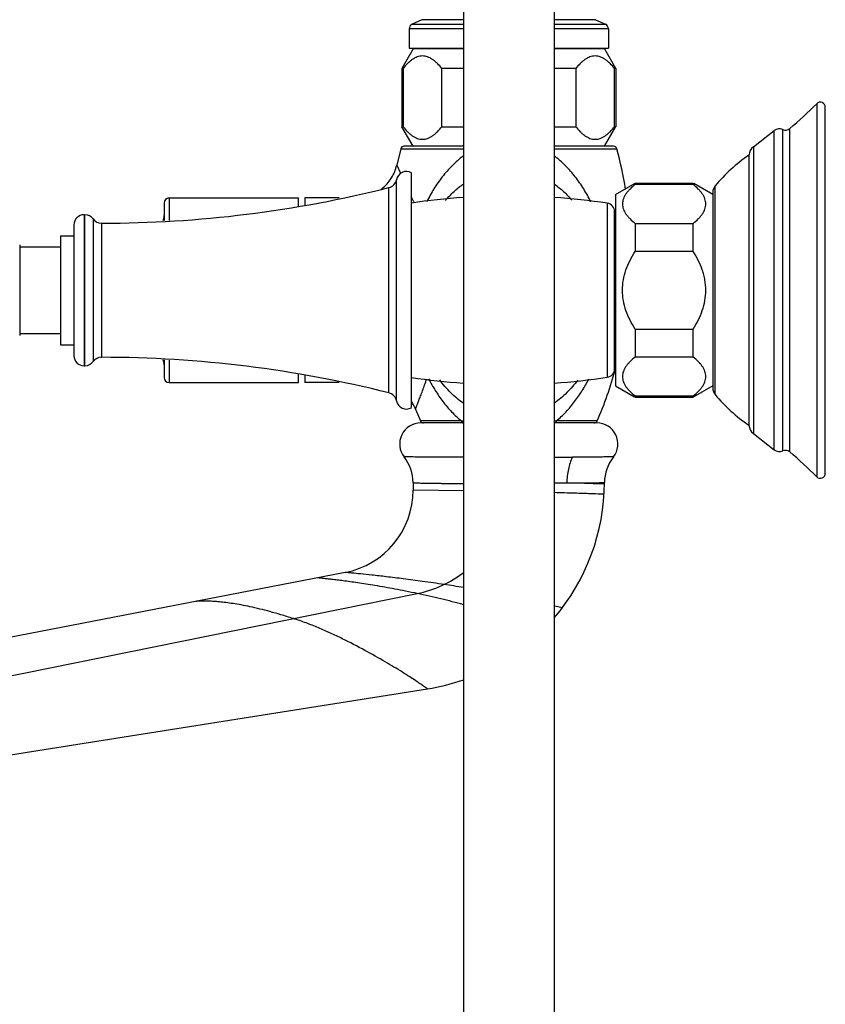
# Model space of a CAD drawing. Units: inches. Extents: x 6 to 15.4, y -2.9 to 20.9.
# Drawn here: x 10.6 to 15.4, y 8.8 to 14.7 of the extents above; entities that cross this region are included whole.
import ezdxf

# ---------------------------------------------------------------- set-up
doc = ezdxf.new("R2010")
doc.units = ezdxf.units.IN
doc.header["$LTSCALE"] = 1.21
doc.header["$MEASUREMENT"] = 0
doc.layers.get('0').update_dxf_attribs({"linetype": 'CONTINUOUS'})

msp = doc.modelspace()

# ---------------------------------------------------------------- linework, layer by layer
at = {"color": 7, "linetype": 'Continuous'}
for p, q in [((13.241, 20.398), (13.241, -2.6424)), ((13.781, 20.398), (13.781, -2.6424)), ((12.9175, 14.618), (12.9175, 14.503)), ((12.9936, 14.6726), (12.9348, 14.6452)), ((14.0284, 14.6726), (14.0872, 14.6452)), ((14.1045, 14.618), (14.1045, 14.503)), ((12.9175, 14.503), (13.241, 14.503)), ((13.781, 14.503), (14.1045, 14.503)), ((12.941, 14.498), (12.8735, 14.3811)), ((13.241, 14.498), (12.941, 14.498)), ((14.081, 14.498), (13.781, 14.498)), ((14.081, 14.498), (14.1467, 14.3843)), ((12.8735, 14.3811), (12.8735, 14.0349)), ((12.8809, 14.3811), (12.8735, 14.3811)), ((12.8809, 14.3811), (12.8809, 14.0349)), ((13.1123, 14.0349), (13.1123, 14.3811)), ((13.241, 14.3811), (13.1123, 14.3811)), ((13.9097, 14.3811), (13.781, 14.3811)), ((13.9097, 14.3811), (13.9097, 14.0349)), ((14.1411, 14.0349), (14.1411, 14.3811)), ((14.1485, 14.3811), (14.1411, 14.3811)), ((14.1485, 14.3811), (14.1485, 14.0349)), ((15.3965, 11.9689), (15.3965, 14.1507)), ((12.941, 13.918), (12.8735, 14.0349)), ((12.8735, 14.0349), (12.8809, 14.0349)), ((13.1123, 14.0349), (13.241, 14.0349)), ((13.781, 14.0349), (13.9097, 14.0349)), ((14.081, 13.918), (14.1467, 14.0318)), ((14.1411, 14.0349), (14.1485, 14.0349)), ((14.9682, 13.9141), (15.0925, 14.0112)), ((13.241, 13.918), (12.8864, 13.918)), ((14.1355, 13.918), (13.781, 13.918)), ((12.8674, 13.9034), (12.8431, 13.8049)), ((14.9415, 13.864), (14.9415, 12.2555)), ((12.9305, 12.3598), (12.9305, 13.7598)), ((14.1465, 13.6298), (14.2634, 13.6973)), ((14.2634, 13.6973), (14.2634, 13.6899)), ((14.2634, 13.6973), (14.6096, 13.6973)), ((14.6096, 13.6899), (14.2634, 13.6899)), ((14.6096, 13.6899), (14.6096, 13.6973)), ((14.7265, 13.6298), (14.6127, 13.6954)), ((14.1465, 13.6298), (14.1465, 12.4898)), ((14.7265, 13.6436), (14.7265, 12.4759)), ((11.4575, 13.5797), (11.4575, 13.4749)), ((11.4875, 13.6098), (12.2575, 13.6098)), ((12.2575, 13.5591), (12.2575, 13.6098)), ((12.296, 13.6098), (12.296, 13.5672)), ((12.5001, 13.6098), (12.296, 13.6098)), ((10.9805, 13.5098), (10.9863, 13.5098)), ((14.1415, 12.5925), (14.1415, 13.5278)), ((10.9205, 13.4498), (10.9205, 12.6698)), ((11.0838, 13.4596), (11.0871, 13.4596)), ((14.1465, 13.4698), (14.1415, 13.4698)), ((14.2634, 13.4585), (14.2634, 13.2912)), ((14.2634, 13.4585), (14.6096, 13.4585)), ((14.6096, 13.2912), (14.6096, 13.4585)), ((10.8405, 13.3848), (10.8405, 12.7348)), ((10.8405, 13.3848), (10.9205, 13.3848)), ((10.5975, 13.3308), (10.5975, 12.7897)), ((10.5975, 13.3183), (10.8405, 13.3183)), ((14.6096, 13.2912), (14.2634, 13.2912)), ((10.5975, 12.8013), (10.8405, 12.8013)), ((14.2634, 12.8283), (14.2634, 12.6611)), ((14.2634, 12.8283), (14.6096, 12.8283)), ((14.6096, 12.6611), (14.6096, 12.8283)), ((10.8405, 12.7348), (10.9205, 12.7348)), ((11.0838, 12.6599), (11.0871, 12.6599)), ((11.4575, 12.6446), (11.4575, 12.5398)), ((14.1465, 12.6498), (14.1415, 12.6498)), ((14.6096, 12.6611), (14.2634, 12.6611)), ((10.9805, 12.6098), (10.9863, 12.6098)), ((11.4875, 12.5098), (12.2575, 12.5098)), ((12.2575, 12.5098), (12.2575, 12.5604)), ((12.296, 12.5523), (12.296, 12.5098)), ((12.5001, 12.5098), (12.296, 12.5098)), ((14.1465, 12.4898), (14.2602, 12.4241)), ((14.7265, 12.4898), (14.6096, 12.4223)), ((14.2634, 12.4296), (14.6096, 12.4296)), ((14.2634, 12.4296), (14.2634, 12.4223)), ((14.2634, 12.4223), (14.6096, 12.4223)), ((14.6096, 12.4223), (14.6096, 12.4296)), ((12.955, 12.3513), (12.9842, 12.2803)), ((13.2381, 12.2684), (12.986, 12.2684)), ((14.036, 12.2684), (13.781, 12.2684)), ((14.9682, 12.2055), (15.0925, 12.1084)), ((12.941, 11.9119), (12.941, 11.8684)), ((12.5364, 11.3776), (7.2713, 10.3542)), ((7.4876, 9.8065), (13.0265, 10.6838))]:
    msp.add_line(p, q, dxfattribs=at)
at = {"color": 9, "linetype": 'Continuous'}
for p, q in [((13.241, 14.618), (12.9175, 14.618)), ((12.9348, 14.6452), (13.241, 14.6452)), ((13.241, 14.6726), (12.9936, 14.6726)), ((14.0284, 14.6726), (13.781, 14.6726)), ((13.781, 14.6452), (14.0872, 14.6452)), ((14.1045, 14.618), (13.781, 14.618)), ((15.3452, 14.1718), (15.3452, 11.9477)), ((15.0925, 12.1084), (15.0925, 14.0112)), ((15.1432, 12.1019), (15.1432, 14.0176)), ((15.1851, 12.0957), (15.1851, 14.0238)), ((14.9682, 13.9141), (14.9682, 12.2055)), ((12.8674, 13.9034), (13.241, 13.9034)), ((13.781, 13.9034), (14.1546, 13.9034)), ((12.8431, 13.8049), (12.8659, 13.7576)), ((12.8415, 12.4007), (12.8415, 13.7189)), ((14.7401, 12.4377), (14.7401, 13.6817)), ((12.7972, 12.4478), (12.7972, 13.6717)), ((11.4875, 13.6098), (11.4875, 13.4761)), ((12.9444, 13.5873), (12.9465, 13.5825)), ((14.098, 13.5784), (14.098, 12.5411)), ((10.9805, 13.5098), (10.9805, 12.6098)), ((10.9863, 12.6098), (10.9863, 13.5098)), ((11.0351, 13.4847), (11.0351, 12.6348)), ((11.0839, 13.4596), (11.0839, 12.6599)), ((11.4875, 12.6434), (11.4875, 12.5098)), ((13.2284, 12.2803), (12.9842, 12.2803)), ((13.2348, 12.28), (13.2284, 12.2803)), ((13.241, 12.2797), (13.2348, 12.28)), ((13.7936, 12.2803), (13.781, 12.2797)), ((14.0378, 12.2803), (13.7936, 12.2803)), ((13.2409, 11.8646), (12.941, 11.8684)), ((14.0809, 11.9044), (14.0662, 11.9049)), ((7.3887, 10.1242), (12.9658, 11.2519)), ((13.829, 11.1658), (13.785, 11.1768))]:
    msp.add_line(p, q, dxfattribs=at)
at = {"color": 7, "linetype": 'Continuous'}
for centre, radius, start, end in [((12.9475, 14.618), 0.03, 115, 180), ((14.0745, 14.618), 0.03, 0, 65), ((13.4817, 16.0276), 2.63, 310.36709, 315.11933), ((15.3665, 14.1507), 0.03, 0, 135.11933), ((15.1233, 13.9718), 0.05, 66.49347, 128), ((15.1591, 14.0543), 0.04, 246.49347, 310.36709), ((12.8864, 13.8983), 0.0197, 90, 164.98373), ((14.1356, 13.8983), 0.0197, 15.01627, 90), ((15.0113, 13.8589), 0.07, 128, 175.82542), ((11.7566, 13.2602), 2.4827, 9.2966, 15.01627), ((15.4582, 13.0908), 0.93, 123.75344, 140.54281), ((12.5989, 13.8599), 0.2504, 328.85852, 347.31133), ((12.9005, 13.7078), 0.06, 60, 169.37281), ((12.598, 13.8609), 0.2516, 308.72803, 327.89501), ((12.7825, 13.7299), 0.06, 284.14074, 349.37281), ((12.6043, 13.8568), 0.2442, 327.90902, 328.81555), ((14.7865, 13.6436), 0.06, 140.54281, 180), ((11.0871, 20.4596), 7, 270, 284.14074), ((12.6036, 13.8543), 0.2431, 307.49344, 308.66198), ((11.4875, 13.5798), 0.03, 90, 180), ((13.511, 9.7134), 3.9093, 93.97198, 98.5399), ((13.511, 9.7134), 3.9093, 81.36387, 86.02788), ((14.0903, 13.5278), 0.0512, 0, 81.36387), ((10.9805, 13.4498), 0.06, 90, 180), ((10.9863, 13.4498), 0.06, 35.61319, 90), ((11.3775, 13.5048), 0.08, 337.85932, 360), ((11.0839, 13.5196), 0.06, 215.61319, 270), ((10.9805, 12.6698), 0.06, 180, 270), ((10.9863, 12.6698), 0.06, 270, 324.38681), ((11.0839, 12.5999), 0.06, 90, 144.38681), ((11.0871, 5.6599), 7, 75.85926, 90), ((11.3775, 12.6148), 0.08, 0, 22.14068), ((11.7566, 13.2602), 2.4827, 336.75473, 344.33908), ((14.0903, 12.5917), 0.0512, 278.63613, 360), ((11.4875, 12.5398), 0.03, 180, 270), ((13.511, 16.4061), 3.9093, 261.4601, 266.02802), ((13.511, 16.4061), 3.9093, 273.97212, 278.63613), ((12.7825, 12.3896), 0.06, 10.62719, 75.85926), ((14.7865, 12.4759), 0.06, 180, 219.45719), ((12.9005, 12.4117), 0.06, 190.62719, 300), ((12.7209, 12.2589), 0.2517, 25.98766, 32.7353), ((15.4582, 13.0288), 0.93, 219.45719, 236.24656), ((12.723, 12.26), 0.2493, 21.48804, 25.99059), ((12.986, 12.1434), 0.125, 90, 218.12491), ((13.0023, 12.2881), 0.0197, 203.24527, 270), ((14.0197, 12.2881), 0.0197, 270, 336.75473), ((14.036, 12.1434), 0.125, 321.87157, 90), ((15.0113, 12.2606), 0.07, 184.17458, 232), ((15.1233, 12.1478), 0.05, 232, 293.50653), ((15.1591, 12.0652), 0.04, 49.63291, 113.50653), ((13.4817, 10.0919), 2.63, 44.88067, 49.63291), ((12.6908, 11.9118), 0.2502, 0.01907, 38.10594), ((14.3312, 11.9118), 0.2502, 141.8902, 179.73171), ((15.3665, 11.9689), 0.03, 224.88067, 360), ((12.441, 11.8684), 0.5, 281.00069, 359.99931), ((12.831, 11.9184), 1.25, 319.47907, 359.75038), ((12.8305, 11.9198), 1.2514, 279.01379, 289.20445)]:
    msp.add_arc(centre, radius, start, end, dxfattribs=at)
at = {"color": 9, "linetype": 'Continuous'}
for centre, radius, start, end in [((9.6326, 12.1493), 3.6105, 23.47111, 24.01993), ((13.8843, 49.0835), 37.0185, 269.8405, 270.00953), ((13.8321, 40.3351), 28.4241, 269.89971, 270.04999), ((13.2495, -12.3016), 24.2202, 88.06757, 88.56297), ((12.8307, 11.9189), 0.6806, 281.44096, 307.32423)]:
    msp.add_arc(centre, radius, start, end, dxfattribs=at)
at = {"color": 7, "linetype": 'Continuous'}
for points, knots in [([(13.1123, 14.3811), (13.1039, 14.3917), (13.0909, 14.4067), (13.0719, 14.4243), (13.0575, 14.4354), (13.0427, 14.4445), (13.0276, 14.4513), (13.0122, 14.4555), (12.9966, 14.4569), (12.981, 14.4555), (12.9656, 14.4513), (12.9504, 14.4445), (12.9357, 14.4354), (12.9213, 14.4243), (12.9023, 14.4067), (12.8892, 14.3917), (12.8809, 14.3811)], [0, 0, 0, 0, 0.141804, 0.208517, 0.272141, 0.332675, 0.390357, 0.445803, 0.5, 0.554198, 0.609643, 0.667325, 0.727859, 0.791483, 0.858196, 1, 1, 1, 1]), ([(14.1411, 14.3811), (14.1327, 14.3917), (14.1197, 14.4067), (14.1007, 14.4243), (14.0863, 14.4354), (14.0716, 14.4445), (14.0564, 14.4513), (14.041, 14.4555), (14.0254, 14.4569), (14.0098, 14.4555), (13.9944, 14.4513), (13.9793, 14.4445), (13.9645, 14.4354), (13.9501, 14.4243), (13.9311, 14.4067), (13.9181, 14.3917), (13.9097, 14.3811)], [0, 0, 0, 0, 0.141804, 0.208517, 0.272141, 0.332675, 0.390357, 0.445803, 0.5, 0.554198, 0.609643, 0.667325, 0.727859, 0.791483, 0.858196, 1, 1, 1, 1]), ([(12.8809, 14.0349), (12.8892, 14.0244), (12.9023, 14.0094), (12.9213, 13.9918), (12.9357, 13.9806), (12.9504, 13.9715), (12.9656, 13.9647), (12.981, 13.9605), (12.9966, 13.9591), (13.0122, 13.9605), (13.0276, 13.9647), (13.0427, 13.9715), (13.0575, 13.9806), (13.0719, 13.9918), (13.0909, 14.0094), (13.1039, 14.0244), (13.1123, 14.0349)], [0, 0, 0, 0, 0.141804, 0.208517, 0.272141, 0.332675, 0.390357, 0.445803, 0.5, 0.554198, 0.609643, 0.667325, 0.727859, 0.791483, 0.858196, 1, 1, 1, 1]), ([(13.9097, 14.0349), (13.9181, 14.0244), (13.9311, 14.0094), (13.9501, 13.9918), (13.9645, 13.9806), (13.9793, 13.9715), (13.9944, 13.9647), (14.0098, 13.9605), (14.0254, 13.9591), (14.041, 13.9605), (14.0564, 13.9647), (14.0716, 13.9715), (14.0863, 13.9806), (14.1007, 13.9918), (14.1197, 14.0094), (14.1327, 14.0244), (14.1411, 14.0349)], [0, 0, 0, 0, 0.141804, 0.208517, 0.272141, 0.332675, 0.390357, 0.445803, 0.5, 0.554198, 0.609643, 0.667325, 0.727859, 0.791483, 0.858196, 1, 1, 1, 1]), ([(14.2634, 13.6899), (14.2528, 13.6815), (14.2378, 13.6684), (14.2202, 13.6494), (14.2091, 13.6351), (14.2, 13.6203), (14.1932, 13.6052), (14.189, 13.5898), (14.1876, 13.5742), (14.189, 13.5586), (14.1932, 13.5431), (14.2, 13.528), (14.2091, 13.5133), (14.2202, 13.4989), (14.2378, 13.4799), (14.2528, 13.4668), (14.2634, 13.4585)], [0, 0, 0, 0, 0.141804, 0.208517, 0.272141, 0.332675, 0.390357, 0.445803, 0.5, 0.554198, 0.609643, 0.667325, 0.727859, 0.791483, 0.858196, 1, 1, 1, 1]), ([(14.6096, 13.4585), (14.6201, 13.4668), (14.6351, 13.4799), (14.6527, 13.4989), (14.6639, 13.5133), (14.673, 13.528), (14.6797, 13.5431), (14.6839, 13.5586), (14.6854, 13.5742), (14.6839, 13.5898), (14.6797, 13.6052), (14.673, 13.6203), (14.6639, 13.6351), (14.6527, 13.6494), (14.6351, 13.6684), (14.6201, 13.6815), (14.6096, 13.6899)], [0, 0, 0, 0, 0.141804, 0.208517, 0.272141, 0.332675, 0.390357, 0.445803, 0.5, 0.554198, 0.609643, 0.667325, 0.727859, 0.791483, 0.858196, 1, 1, 1, 1]), ([(14.188, 13.0598), (14.188, 13.0803), (14.1918, 13.1215), (14.2078, 13.1812), (14.2321, 13.238), (14.2524, 13.2738), (14.2634, 13.2912)], [0, 0, 0, 0, 0.249927, 0.499894, 0.749927, 1, 1, 1, 1]), ([(14.6849, 13.0598), (14.6849, 13.0803), (14.6821, 13.1112), (14.6732, 13.1514), (14.6611, 13.1907), (14.6409, 13.2381), (14.6205, 13.2738), (14.6096, 13.2912)], [0, 0, 0, 0, 0.249936, 0.375055, 0.500097, 0.750069, 1, 1, 1, 1]), ([(14.2634, 12.8283), (14.2524, 12.8457), (14.2321, 12.8815), (14.2078, 12.9383), (14.1918, 12.9981), (14.188, 13.0392), (14.188, 13.0598)], [0, 0, 0, 0, 0.250074, 0.500107, 0.750074, 1, 1, 1, 1]), ([(14.6096, 12.8283), (14.6205, 12.8457), (14.6409, 12.8815), (14.6652, 12.9383), (14.6811, 12.9981), (14.6849, 13.0392), (14.6849, 13.0598)], [0, 0, 0, 0, 0.250074, 0.500107, 0.750074, 1, 1, 1, 1]), ([(14.2634, 12.6611), (14.2528, 12.6527), (14.2378, 12.6396), (14.2202, 12.6206), (14.2091, 12.6062), (14.2, 12.5915), (14.1932, 12.5764), (14.189, 12.5609), (14.1876, 12.5453), (14.189, 12.5297), (14.1932, 12.5143), (14.2, 12.4992), (14.2091, 12.4844), (14.2202, 12.4701), (14.2378, 12.4511), (14.2528, 12.438), (14.2634, 12.4296)], [0, 0, 0, 0, 0.141804, 0.208517, 0.272141, 0.332675, 0.390357, 0.445803, 0.5, 0.554198, 0.609643, 0.667325, 0.727859, 0.791483, 0.858196, 1, 1, 1, 1]), ([(14.6096, 12.4296), (14.6201, 12.438), (14.6351, 12.4511), (14.6527, 12.4701), (14.6639, 12.4844), (14.673, 12.4992), (14.6797, 12.5143), (14.6839, 12.5297), (14.6854, 12.5453), (14.6839, 12.5609), (14.6797, 12.5764), (14.673, 12.5915), (14.6639, 12.6062), (14.6527, 12.6206), (14.6351, 12.6396), (14.6201, 12.6527), (14.6096, 12.6611)], [0, 0, 0, 0, 0.141804, 0.208517, 0.272141, 0.332675, 0.390357, 0.445803, 0.5, 0.554198, 0.609643, 0.667325, 0.727859, 0.791483, 0.858196, 1, 1, 1, 1])]:
    msp.add_open_spline(points, degree=3, knots=knots, dxfattribs=at)
at = {"color": 9, "linetype": 'Continuous'}
for points, knots in [([(13.2395, 13.8601), (13.2277, 13.8511), (13.205, 13.8323), (13.1728, 13.8021), (13.1427, 13.77), (13.1147, 13.7363), (13.0887, 13.7011), (13.0647, 13.6644), (13.0427, 13.6266), (13.0292, 13.6007), (13.0228, 13.5877)], [0, 0, 0, 0, 0.12627, 0.251858, 0.376945, 0.501723, 0.626342, 0.750902, 0.875449, 1, 1, 1, 1]), ([(13.9996, 13.5873), (13.9866, 13.6134), (13.9585, 13.6646), (13.9169, 13.7248), (13.8795, 13.7697), (13.8494, 13.8018), (13.8226, 13.8271), (13.8002, 13.8463), (13.7886, 13.8556), (13.7827, 13.8601)], [0, 0, 0, 0, 0.248939, 0.498009, 0.622763, 0.747866, 0.873553, 0.936701, 1, 1, 1, 1]), ([(13.1346, 13.5957), (13.1503, 13.6142), (13.1837, 13.6493), (13.2214, 13.6799), (13.241, 13.6938)], [0, 0, 0, 0, 0.503091, 1, 1, 1, 1]), ([(13.7826, 13.6927), (13.8018, 13.679), (13.8387, 13.6488), (13.8716, 13.6143), (13.887, 13.5961)], [0, 0, 0, 0, 0.49696, 1, 1, 1, 1]), ([(12.955, 12.3513), (12.955, 12.3512), (12.9551, 12.3512), (12.9552, 12.3513), (12.9553, 12.3515), (12.9555, 12.3518), (12.9557, 12.3523), (12.9559, 12.3529), (12.9562, 12.3536), (12.9565, 12.3545), (12.9568, 12.3554), (12.9574, 12.3569), (12.9581, 12.359), (12.9592, 12.3619), (12.9604, 12.3651), (12.9617, 12.3687), (12.9639, 12.3741), (12.9669, 12.3818), (12.9709, 12.392), (12.9754, 12.4035), (12.9804, 12.4162), (12.9857, 12.43), (12.9913, 12.4449), (12.9994, 12.4667), (13.0097, 12.4961), (13.0183, 12.5201), (13.0228, 12.5325)], [0, 0, 0, 0, 0.000552, 0.001184, 0.002442, 0.004386, 0.007014, 0.010314, 0.014272, 0.018872, 0.024097, 0.02993, 0.043354, 0.05901, 0.076773, 0.096572, 0.118362, 0.167729, 0.224501, 0.288303, 0.358742, 0.435392, 0.517829, 0.605631, 0.795341, 1, 1, 1, 1]), ([(13.0332, 12.5321), (13.0456, 12.5084), (13.0654, 12.4734), (13.0947, 12.4286), (13.1183, 12.3962), (13.1434, 12.365), (13.1789, 12.3252), (13.208, 12.2975), (13.2284, 12.2803)], [0, 0, 0, 0, 0.250653, 0.375756, 0.500674, 0.625501, 0.750354, 1, 1, 1, 1]), ([(13.2399, 12.3868), (13.213, 12.4054), (13.162, 12.4483), (13.119, 12.4991), (13.0993, 12.5263)], [0, 0, 0, 0, 0.493538, 1, 1, 1, 1]), ([(13.9214, 12.5244), (13.9019, 12.4978), (13.8595, 12.4479), (13.8093, 12.4057), (13.7828, 12.3873)], [0, 0, 0, 0, 0.506356, 1, 1, 1, 1]), ([(13.7936, 12.2803), (13.804, 12.2886), (13.8241, 12.3061), (13.8523, 12.3346), (13.8786, 12.3649), (13.9035, 12.3963), (13.9271, 12.4288), (13.9565, 12.4733), (13.9765, 12.5082), (13.9888, 12.5319)], [0, 0, 0, 0, 0.124444, 0.249335, 0.374572, 0.499756, 0.62476, 0.74972, 1, 1, 1, 1]), ([(13.2284, 12.2803), (13.2288, 12.2787), (13.2296, 12.2764), (13.2311, 12.2737), (13.2332, 12.2707), (13.2359, 12.2684), (13.2381, 12.2684)], [0, 0, 0, 0, 0.306421, 0.449699, 0.583861, 1, 1, 1, 1]), ([(13.7936, 12.2803), (13.7932, 12.2787), (13.7924, 12.2764), (13.7909, 12.2737), (13.7888, 12.2707), (13.7861, 12.2684), (13.7839, 12.2684)], [0, 0, 0, 0, 0.306421, 0.449699, 0.583861, 1, 1, 1, 1]), ([(13.239, 12.0652), (13.2139, 12.0651), (13.177, 12.065), (13.129, 12.065), (13.0957, 12.065), (13.0644, 12.0651), (13.0352, 12.0652), (13.0084, 12.0653), (12.984, 12.0654), (12.9621, 12.0656), (12.9456, 12.0657), (12.9337, 12.0658), (12.9259, 12.0658), (12.9187, 12.0659), (12.9123, 12.066), (12.9066, 12.066), (12.9017, 12.0661), (12.8975, 12.0661), (12.8945, 12.0661), (12.8925, 12.0662), (12.8912, 12.0662), (12.8902, 12.0662), (12.8893, 12.0662), (12.8887, 12.0662), (12.8883, 12.0662), (12.8881, 12.0662), (12.8879, 12.0662), (12.8878, 12.0662), (12.8877, 12.0662), (12.8877, 12.0662), (12.8877, 12.0662)], [0, 0, 0, 0, 0.214455, 0.31476, 0.409805, 0.499107, 0.582214, 0.658744, 0.728326, 0.790591, 0.845224, 0.869599, 0.891968, 0.912302, 0.930567, 0.946732, 0.960777, 0.972692, 0.982468, 0.986551, 0.990096, 0.993101, 0.995566, 0.99749, 0.998248, 0.99887, 0.999357, 0.999707, 0.999922, 1, 1, 1, 1]), ([(13.8905, 12.065), (13.885, 12.054), (13.8754, 12.0302), (13.865, 11.9924), (13.8586, 11.9522), (13.857, 11.9248), (13.8569, 11.9111)], [0, 0, 0, 0, 0.233196, 0.482197, 0.740429, 1, 1, 1, 1]), ([(14.1343, 12.0662), (14.1343, 12.0663), (14.1343, 12.0662), (14.1342, 12.0662), (14.134, 12.0662), (14.1337, 12.0662), (14.1333, 12.0662), (14.1327, 12.0662), (14.132, 12.0662), (14.1311, 12.0662), (14.1298, 12.0662), (14.1277, 12.0662), (14.1249, 12.0661), (14.1216, 12.0661), (14.1178, 12.066), (14.1135, 12.066), (14.1067, 12.0659), (14.0971, 12.0659), (14.0841, 12.0658), (14.0692, 12.0656), (14.0525, 12.0655), (14.0341, 12.0654), (14.0139, 12.0653), (13.9838, 12.0652), (13.9425, 12.0651), (13.9084, 12.065), (13.8905, 12.065)], [0, 0, 0, 0, 0.000265, 0.000596, 0.001059, 0.002381, 0.004229, 0.006604, 0.009503, 0.012926, 0.016871, 0.026325, 0.037857, 0.051458, 0.067119, 0.08483, 0.10457, 0.150054, 0.203396, 0.264422, 0.332944, 0.408723, 0.491508, 0.581045, 0.779159, 1, 1, 1, 1]), ([(12.941, 11.9119), (12.941, 11.9119), (12.9411, 11.9119), (12.9412, 11.9119), (12.9414, 11.9119), (12.9418, 11.9119), (12.9424, 11.9119), (12.9431, 11.9118), (12.944, 11.9118), (12.945, 11.9118), (12.9468, 11.9117), (12.9493, 11.9116), (12.9529, 11.9115), (12.957, 11.9114), (12.9618, 11.9112), (12.9672, 11.9111), (12.9756, 11.9109), (12.9877, 11.9105), (13.0039, 11.9102), (13.0224, 11.9098), (13.0431, 11.9094), (13.0659, 11.909), (13.0907, 11.9088), (13.1274, 11.9085), (13.1774, 11.9084), (13.2185, 11.9085), (13.2401, 11.9086)], [0, 0, 0, 0, 0.000275, 0.000617, 0.001096, 0.002463, 0.004372, 0.006823, 0.009813, 0.013339, 0.017401, 0.027121, 0.038958, 0.052894, 0.068915, 0.087004, 0.107145, 0.15352, 0.207863, 0.269866, 0.339198, 0.415531, 0.498534, 0.587879, 0.783965, 1, 1, 1, 1]), ([(13.8569, 11.9111), (13.8734, 11.9112), (13.8976, 11.9113), (13.9289, 11.9115), (13.9503, 11.9116), (13.9704, 11.9118), (13.9889, 11.912), (14.0059, 11.9121), (14.0212, 11.9123), (14.0348, 11.9124), (14.0468, 11.9126), (14.0556, 11.9127), (14.0618, 11.9127), (14.0657, 11.9128), (14.0692, 11.9128), (14.0723, 11.9129), (14.0749, 11.9129), (14.0768, 11.9129), (14.078, 11.9129), (14.0788, 11.9129), (14.0795, 11.913), (14.08, 11.913), (14.0804, 11.913), (14.0807, 11.913), (14.0808, 11.913), (14.0809, 11.913), (14.081, 11.913), (14.081, 11.913), (14.081, 11.913)], [0, 0, 0, 0, 0.221196, 0.323219, 0.41913, 0.508631, 0.591427, 0.66722, 0.735713, 0.79664, 0.849846, 0.895207, 0.914908, 0.9326, 0.94827, 0.9619, 0.973476, 0.982983, 0.986955, 0.990404, 0.993328, 0.995724, 0.997592, 0.998928, 0.999397, 0.999732, 0.999933, 1, 1, 1, 1]), ([(14.0787, 11.8434), (14.0719, 11.8437), (14.0452, 11.8448), (13.987, 11.8469), (13.8947, 11.8499), (13.8223, 11.852), (13.7814, 11.8532)], [0, 0, 0, 0, 0.068761, 0.269321, 0.587069, 1, 1, 1, 1]), ([(12.9658, 11.2519), (12.9426, 11.2565), (12.898, 11.2655), (12.8141, 11.2818), (12.7355, 11.2958), (12.6618, 11.3077), (12.6125, 11.3153), (12.5673, 11.3218), (12.5264, 11.3273), (12.4902, 11.332), (12.4629, 11.3353), (12.4434, 11.3376), (12.4307, 11.339), (12.4193, 11.3403), (12.4091, 11.3415), (12.4002, 11.3424), (12.3935, 11.3432), (12.3889, 11.3437), (12.3859, 11.344), (12.3832, 11.3443), (12.3809, 11.3446), (12.3788, 11.3449), (12.3771, 11.3451), (12.3757, 11.3453), (12.3748, 11.3454), (12.3742, 11.3456), (12.3739, 11.3456), (12.3736, 11.3457), (12.3735, 11.3458), (12.3733, 11.3458), (12.3733, 11.3459), (12.3734, 11.3459), (12.3735, 11.3459), (12.3736, 11.346)], [0, 0, 0, 0, 0.11792, 0.227496, 0.427, 0.517028, 0.600274, 0.676451, 0.745202, 0.806182, 0.859156, 0.882575, 0.903914, 0.923143, 0.940234, 0.955163, 0.967926, 0.973497, 0.978526, 0.983014, 0.986962, 0.990369, 0.993236, 0.995564, 0.997353, 0.998046, 0.998605, 0.99903, 0.999325, 0.999494, 0.999579, 0.999728, 1, 1, 1, 1]), ([(13.126, 11.3057), (13.1038, 11.3089), (13.061, 11.3151), (12.9798, 11.3265), (12.8871, 11.3389), (12.7864, 11.3513), (12.7011, 11.361), (12.6329, 11.3683), (12.5833, 11.3732), (12.5532, 11.3761), (12.5398, 11.3773), (12.5364, 11.3776)], [0, 0, 0, 0, 0.112926, 0.218841, 0.41386, 0.585544, 0.731079, 0.847294, 0.931858, 0.982933, 1, 1, 1, 1]), ([(13.2411, 11.2877), (13.2222, 11.2908), (13.1839, 11.2971), (13.1454, 11.303), (13.126, 11.3057)], [0, 0, 0, 0, 0.494291, 1, 1, 1, 1]), ([(13.2412, 11.1848), (13.1964, 11.1971), (13.1284, 11.215), (13.0365, 11.237), (12.9896, 11.2472), (12.9658, 11.2519)], [0, 0, 0, 0, 0.491728, 0.743217, 1, 1, 1, 1]), ([(12.2277, 11.1027), (12.215, 11.1066), (12.1905, 11.1142), (12.1438, 11.1283), (12.0707, 11.1494), (11.9915, 11.1689), (11.9184, 11.1835), (11.8705, 11.1916), (11.8271, 11.1976), (11.7884, 11.2018), (11.7591, 11.2042), (11.738, 11.2055), (11.7239, 11.2061), (11.7111, 11.2065), (11.6995, 11.2067), (11.6891, 11.2067), (11.68, 11.2066), (11.672, 11.2064), (11.6653, 11.2062), (11.6599, 11.2059), (11.6556, 11.2056), (11.6525, 11.2054), (11.6506, 11.2053), (11.6499, 11.2052), (11.6493, 11.2052), (11.6499, 11.2053), (11.65, 11.2053)], [0, 0, 0, 0, 0.067299, 0.130405, 0.247666, 0.453834, 0.544202, 0.626395, 0.700498, 0.766469, 0.824237, 0.850045, 0.873801, 0.895505, 0.915151, 0.932733, 0.94824, 0.961669, 0.973027, 0.982327, 0.989578, 0.994789, 0.997969, 0.9988, 0.999127, 1, 1, 1, 1]), ([(13.0265, 10.6838), (13.025, 10.6849), (13.019, 10.6892), (13.0059, 10.6984), (12.9844, 10.7131), (12.9553, 10.7326), (12.919, 10.7562), (12.8584, 10.7946), (12.7697, 10.8483), (12.6504, 10.9157), (12.5414, 10.9723), (12.4488, 11.0162), (12.377, 11.0479), (12.316, 11.0723), (12.2661, 11.0903), (12.2406, 11.0987), (12.2277, 11.1027)], [0, 0, 0, 0, 0.006226, 0.024301, 0.053319, 0.092381, 0.140574, 0.196923, 0.330151, 0.484236, 0.651224, 0.737271, 0.824015, 0.911163, 0.955127, 1, 1, 1, 1])]:
    msp.add_open_spline(points, degree=3, knots=knots, dxfattribs=at)

doc.saveas('drawing.dxf')
